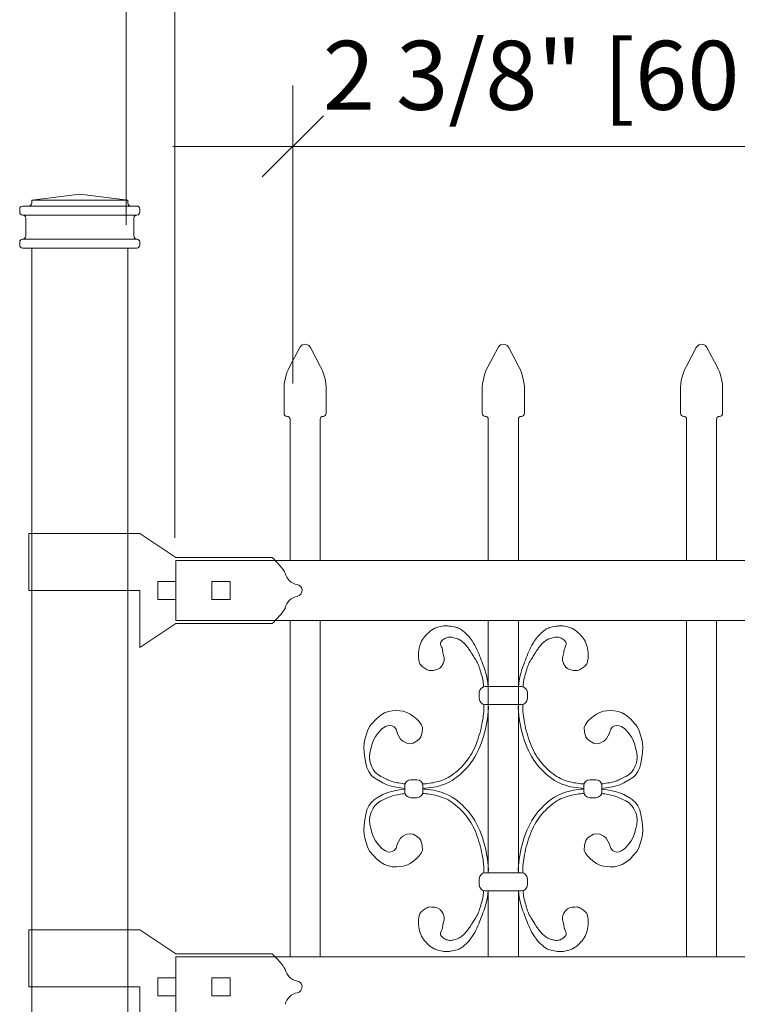
# Model space of a CAD drawing. Units: inches. Extents: x 0 to 792, y 0 to 612.
# Drawn here: x 68 to 117, y 363 to 431 of the extents above; entities that cross this region are included whole.
import ezdxf

# ---------------------------------------------------------------- set-up
doc = ezdxf.new("R2010")
doc.units = ezdxf.units.IN
doc.header["$MEASUREMENT"] = 0
doc.layers.add('Layer 1', color=7, linetype='Continuous')

# ---------------------------------------------------------------- blocks, each defined once
blk = doc.blocks.new('block 6')
at = {"layer": 'Layer 1', "color": 7, "lineweight": 20, "true_color": 0xffffff}
for points in [[(85.982, 404.131), (85.982, 404.017), (86.074, 403.924), (86.189, 403.924)], [(86.396, 403.718), (86.396, 403.832), (86.304, 403.925), (86.189, 403.925)]]:
    blk.add_open_spline(points, degree=3, dxfattribs=at)
blk = doc.blocks.new('block 7')
at = {"layer": 'Layer 1', "color": 7, "lineweight": 20, "true_color": 0xffffff}
for points in [[(88.67, 403.924), (88.556, 403.924), (88.463, 403.832), (88.463, 403.717)], [(88.67, 403.924), (88.784, 403.924), (88.877, 404.016), (88.877, 404.131)]]:
    blk.add_open_spline(points, degree=3, dxfattribs=at)
blk = doc.blocks.new('block 8')
at = {"layer": 'Layer 1', "color": 7, "lineweight": 20, "true_color": 0xffffff}
blk.add_open_spline([(86.361, 407.327), (86.135, 406.947), (85.958, 406.23), (85.981, 405.79)], degree=3, dxfattribs=at)
blk = doc.blocks.new('block 9')
at = {"layer": 'Layer 1', "color": 7, "lineweight": 20, "true_color": 0xffffff}
blk.add_open_spline([(88.876, 405.789), (88.899, 406.229), (88.723, 406.947), (88.498, 407.326)], degree=3, dxfattribs=at)
blk = doc.blocks.new('block 10')
at = {"layer": 'Layer 1', "color": 7, "lineweight": 20, "true_color": 0xffffff}
blk.add_open_spline([(87.796, 408.664), (87.688, 408.866), (87.439, 408.943), (87.237, 408.838), (87.173, 408.808), (87.092, 408.729), (87.062, 408.664)], degree=3, knots=[0, 0, 0, 0, 1, 1, 1, 2, 2, 2, 2], dxfattribs=at)
blk = doc.blocks.new('block 11')
at = {"layer": 'Layer 1', "color": 7, "lineweight": 20, "true_color": 0xffffff}
for points in [[(99.625, 404.131), (99.625, 404.017), (99.717, 403.924), (99.832, 403.924)], [(100.039, 403.718), (100.039, 403.832), (99.947, 403.925), (99.832, 403.925)]]:
    blk.add_open_spline(points, degree=3, dxfattribs=at)
blk = doc.blocks.new('block 12')
at = {"layer": 'Layer 1', "color": 7, "lineweight": 20, "true_color": 0xffffff}
for points in [[(102.312, 403.924), (102.198, 403.924), (102.105, 403.832), (102.105, 403.717)], [(102.312, 403.924), (102.426, 403.924), (102.519, 404.016), (102.519, 404.131)]]:
    blk.add_open_spline(points, degree=3, dxfattribs=at)
blk = doc.blocks.new('block 13')
at = {"layer": 'Layer 1', "color": 7, "lineweight": 20, "true_color": 0xffffff}
blk.add_open_spline([(100.004, 407.327), (99.778, 406.947), (99.601, 406.23), (99.626, 405.79)], degree=3, dxfattribs=at)
blk = doc.blocks.new('block 14')
at = {"layer": 'Layer 1', "color": 7, "lineweight": 20, "true_color": 0xffffff}
blk.add_open_spline([(102.519, 405.789), (102.542, 406.229), (102.365, 406.947), (102.141, 407.326)], degree=3, dxfattribs=at)
blk = doc.blocks.new('block 15')
at = {"layer": 'Layer 1', "color": 7, "lineweight": 20, "true_color": 0xffffff}
blk.add_open_spline([(101.439, 408.664), (101.332, 408.866), (101.083, 408.943), (100.88, 408.838), (100.816, 408.808), (100.736, 408.729), (100.706, 408.664)], degree=3, knots=[0, 0, 0, 0, 1, 1, 1, 2, 2, 2, 2], dxfattribs=at)
blk = doc.blocks.new('block 16')
at = {"layer": 'Layer 1', "color": 7, "lineweight": 20, "true_color": 0xffffff}
for points in [[(113.269, 404.131), (113.269, 404.017), (113.36, 403.924), (113.475, 403.924)], [(113.681, 403.718), (113.681, 403.832), (113.589, 403.925), (113.474, 403.925)]]:
    blk.add_open_spline(points, degree=3, dxfattribs=at)
blk = doc.blocks.new('block 17')
at = {"layer": 'Layer 1', "color": 7, "lineweight": 20, "true_color": 0xffffff}
for points in [[(115.956, 403.924), (115.842, 403.924), (115.749, 403.832), (115.749, 403.717)], [(115.956, 403.924), (116.07, 403.924), (116.163, 404.016), (116.163, 404.131)]]:
    blk.add_open_spline(points, degree=3, dxfattribs=at)
blk = doc.blocks.new('block 18')
at = {"layer": 'Layer 1', "color": 7, "lineweight": 20, "true_color": 0xffffff}
blk.add_open_spline([(113.647, 407.327), (113.421, 406.947), (113.244, 406.23), (113.269, 405.79)], degree=3, dxfattribs=at)
blk = doc.blocks.new('block 19')
at = {"layer": 'Layer 1', "color": 7, "lineweight": 20, "true_color": 0xffffff}
blk.add_open_spline([(116.162, 405.789), (116.185, 406.229), (116.008, 406.947), (115.783, 407.326)], degree=3, dxfattribs=at)
blk = doc.blocks.new('block 20')
at = {"layer": 'Layer 1', "color": 7, "lineweight": 20, "true_color": 0xffffff}
blk.add_open_spline([(115.081, 408.664), (114.975, 408.866), (114.725, 408.943), (114.523, 408.838), (114.458, 408.808), (114.378, 408.729), (114.348, 408.664)], degree=3, knots=[0, 0, 0, 0, 1, 1, 1, 2, 2, 2, 2], dxfattribs=at)
blk = doc.blocks.new('block 111')
at = {"layer": 'Layer 1', "color": 7, "lineweight": 20, "true_color": 0xffffff}
for points in [[(67.792, 415.707), (67.792, 415.593), (67.884, 415.5), (67.999, 415.5)], [(75.854, 415.5), (75.968, 415.5), (76.061, 415.592), (76.061, 415.707)]]:
    blk.add_open_spline(points, degree=3, dxfattribs=at)
blk = doc.blocks.new('block 112')
at = {"layer": 'Layer 1', "color": 7, "lineweight": 20, "true_color": 0xffffff}
blk.add_open_spline([(67.999, 416.12), (68.113, 416.12), (68.206, 416.212), (68.206, 416.327)], degree=3, dxfattribs=at)
blk = doc.blocks.new('block 113')
at = {"layer": 'Layer 1', "color": 7, "lineweight": 20, "true_color": 0xffffff}
blk.add_open_spline([(75.647, 416.327), (75.647, 416.213), (75.739, 416.12), (75.854, 416.12)], degree=3, dxfattribs=at)
blk = doc.blocks.new('block 114')
at = {"layer": 'Layer 1', "color": 7, "lineweight": 20, "true_color": 0xffffff}
blk.add_open_spline([(75.854, 417.774), (75.968, 417.774), (76.061, 417.866), (76.061, 417.981)], degree=3, dxfattribs=at)
blk = doc.blocks.new('block 115')
at = {"layer": 'Layer 1', "color": 7, "lineweight": 20, "true_color": 0xffffff}
blk.add_open_spline([(68.412, 418.394), (68.526, 418.394), (68.619, 418.486), (68.619, 418.601)], degree=3, dxfattribs=at)
blk = doc.blocks.new('block 116')
at = {"layer": 'Layer 1', "color": 7, "lineweight": 20, "true_color": 0xffffff}
for points in [[(67.999, 418.394), (67.885, 418.394), (67.792, 418.302), (67.792, 418.187)], [(75.234, 418.601), (75.234, 418.487), (75.326, 418.394), (75.441, 418.394)]]:
    blk.add_open_spline(points, degree=3, dxfattribs=at)
blk = doc.blocks.new('block 117')
at = {"layer": 'Layer 1', "color": 7, "lineweight": 20, "true_color": 0xffffff}
blk.add_open_spline([(75.854, 417.774), (75.74, 417.774), (75.647, 417.682), (75.647, 417.567)], degree=3, dxfattribs=at)
blk = doc.blocks.new('block 118')
at = {"layer": 'Layer 1', "color": 7, "lineweight": 20, "true_color": 0xffffff}
blk.add_open_spline([(68.206, 417.567), (68.206, 417.681), (68.114, 417.774), (67.999, 417.774)], degree=3, dxfattribs=at)
blk = doc.blocks.new('block 119')
at = {"layer": 'Layer 1', "color": 7, "lineweight": 20, "true_color": 0xffffff}
blk.add_open_spline([(67.792, 417.981), (67.792, 417.867), (67.884, 417.774), (67.999, 417.774)], degree=3, dxfattribs=at)
blk = doc.blocks.new('block 120')
at = {"layer": 'Layer 1', "color": 7, "lineweight": 20, "true_color": 0xffffff}
blk.add_open_spline([(67.999, 416.12), (67.885, 416.12), (67.792, 416.028), (67.792, 415.913)], degree=3, dxfattribs=at)
blk = doc.blocks.new('block 121')
at = {"layer": 'Layer 1', "color": 7, "lineweight": 20, "true_color": 0xffffff}
blk.add_open_spline([(76.06, 418.188), (76.06, 418.302), (75.968, 418.395), (75.853, 418.395)], degree=3, dxfattribs=at)
blk = doc.blocks.new('block 122')
at = {"layer": 'Layer 1', "color": 7, "lineweight": 20, "true_color": 0xffffff}
blk.add_open_spline([(76.06, 415.914), (76.06, 416.027), (75.968, 416.12), (75.853, 416.12)], degree=3, dxfattribs=at)
blk = doc.blocks.new('block 135')
at = {"layer": 'Layer 1', "color": 7, "lineweight": 20, "true_color": 0xffffff}
for points in [[(86.07, 393.13), (85.885, 393.456), (85.449, 393.973), (85.157, 394.209)], [(86.07, 393.13), (86.14, 392.745), (86.508, 392.393), (86.896, 392.34)], [(86.896, 391.531), (86.508, 391.477), (86.14, 391.126), (86.07, 390.741)], [(85.158, 389.661), (85.448, 389.899), (85.885, 390.415), (86.071, 390.74)]]:
    blk.add_open_spline(points, degree=3, dxfattribs=at)
blk.add_open_spline([(86.879, 391.528), (87.104, 391.565), (87.256, 391.779), (87.219, 392.003), (87.197, 392.17), (87.046, 392.321), (86.879, 392.343)], degree=3, knots=[0, 0, 0, 0, 1, 1, 1, 2, 2, 2, 2], dxfattribs=at)
blk = doc.blocks.new('block 139')
at = {"layer": 'Layer 1', "color": 7, "lineweight": 20, "true_color": 0xffffff}
for points in [[(86.07, 365.844), (85.885, 366.17), (85.449, 366.687), (85.157, 366.923)], [(86.07, 365.844), (86.14, 365.459), (86.508, 365.107), (86.896, 365.054)], [(86.896, 364.245), (86.508, 364.191), (86.14, 363.84), (86.07, 363.455)]]:
    blk.add_open_spline(points, degree=3, dxfattribs=at)
blk.add_open_spline([(86.879, 364.241), (87.104, 364.278), (87.256, 364.492), (87.219, 364.717), (87.197, 364.883), (87.046, 365.035), (86.879, 365.057)], degree=3, knots=[0, 0, 0, 0, 1, 1, 1, 2, 2, 2, 2], dxfattribs=at)
blk = doc.blocks.new('block 141')
at = {"layer": 'Layer 1', "color": 7, "lineweight": 20, "true_color": 0xffffff}
blk.add_open_spline([(102.726, 384.907), (102.726, 385.136), (102.541, 385.32), (102.312, 385.32)], degree=3, dxfattribs=at)
blk = doc.blocks.new('block 142')
at = {"layer": 'Layer 1', "color": 7, "lineweight": 20, "true_color": 0xffffff}
for points in [[(106.613, 378.085), (106.613, 377.856), (106.798, 377.672), (107.027, 377.672)], [(107.439, 377.672), (107.668, 377.672), (107.853, 377.857), (107.853, 378.085)]]:
    blk.add_open_spline(points, degree=3, dxfattribs=at)
blk = doc.blocks.new('block 143')
at = {"layer": 'Layer 1', "color": 7, "lineweight": 20, "true_color": 0xffffff}
blk.add_open_spline([(107.026, 378.913), (106.797, 378.913), (106.612, 378.727), (106.612, 378.499)], degree=3, dxfattribs=at)
blk = doc.blocks.new('block 144')
at = {"layer": 'Layer 1', "color": 7, "lineweight": 20, "true_color": 0xffffff}
blk.add_open_spline([(102.312, 384.08), (102.541, 384.08), (102.726, 384.265), (102.726, 384.494)], degree=3, dxfattribs=at)
blk = doc.blocks.new('block 145')
at = {"layer": 'Layer 1', "color": 7, "lineweight": 20, "true_color": 0xffffff}
for points, knots in [([(102.113, 385.32), (102.113, 385.32), (102.113, 385.32), (102.113, 385.32), (102.134, 385.607), (102.182, 385.892), (102.255, 386.17), (102.301, 386.345), (102.356, 386.517), (102.419, 386.693), (102.49, 386.894), (102.572, 387.101), (102.648, 387.298), (102.726, 387.499), (102.799, 387.692), (102.888, 387.88), (102.983, 388.079), (103.094, 388.273), (103.222, 388.465), (103.305, 388.594), (103.397, 388.719), (103.511, 388.847), (103.651, 389.001), (103.823, 389.155), (103.966, 389.248), (104.065, 389.313), (104.15, 389.347), (104.258, 389.379), (104.382, 389.415), (104.537, 389.447), (104.702, 389.474), (104.789, 389.488), (104.878, 389.5), (104.962, 389.503), (105.114, 389.51), (105.246, 389.489), (105.376, 389.46), (105.56, 389.42), (105.737, 389.362), (105.9, 389.272), (106.054, 389.185), (106.195, 389.068), (106.334, 388.925), (106.439, 388.815), (106.545, 388.689), (106.628, 388.559), (106.727, 388.408), (106.799, 388.248), (106.841, 388.083), (106.889, 387.901), (106.901, 387.712), (106.907, 387.522), (106.911, 387.362), (106.911, 387.2), (106.87, 387.045), (106.851, 386.971), (106.822, 386.9), (106.78, 386.839), (106.716, 386.744), (106.62, 386.676), (106.523, 386.607), (106.437, 386.545), (106.35, 386.484), (106.253, 386.453), (106.141, 386.419), (106.016, 386.427), (105.894, 386.441), (105.78, 386.453), (105.671, 386.471), (105.573, 386.518), (105.516, 386.544), (105.464, 386.579), (105.417, 386.62), (105.349, 386.682), (105.295, 386.758), (105.25, 386.839), (105.202, 386.927), (105.163, 387.022), (105.148, 387.122), (105.137, 387.19), (105.136, 387.26), (105.148, 387.327), (105.162, 387.406), (105.195, 387.48), (105.212, 387.558), (105.225, 387.617), (105.229, 387.678), (105.238, 387.739), (105.251, 387.832), (105.274, 387.927), (105.326, 388.047), (105.357, 388.116), (105.396, 388.193), (105.398, 388.267), (105.398, 388.349), (105.35, 388.426), (105.286, 388.492), (105.224, 388.558), (105.147, 388.614), (105.062, 388.654), (104.973, 388.695), (104.877, 388.718), (104.79, 388.726), (104.672, 388.735), (104.57, 388.716), (104.472, 388.69), (104.346, 388.66), (104.223, 388.62), (104.125, 388.569), (104.046, 388.528), (103.983, 388.478), (103.908, 388.418), (103.851, 388.371), (103.787, 388.319), (103.729, 388.261), (103.642, 388.176), (103.569, 388.079), (103.502, 387.99), (103.443, 387.91), (103.389, 387.837), (103.338, 387.758), (103.295, 387.69), (103.254, 387.621), (103.212, 387.552), (103.151, 387.454), (103.088, 387.359), (103.027, 387.263), (102.945, 387.135), (102.868, 387.004), (102.808, 386.864), (102.76, 386.752), (102.724, 386.636), (102.688, 386.519), (102.663, 386.434), (102.638, 386.351), (102.613, 386.266), (102.588, 386.181), (102.563, 386.097), (102.54, 386.011), (102.5, 385.86), (102.469, 385.707), (102.452, 385.556), (102.442, 385.473), (102.435, 385.389), (102.432, 385.302)], [0, 0, 0, 0, 1, 1, 1, 2, 2, 2, 3, 3, 3, 4, 4, 4, 5, 5, 5, 6, 6, 6, 7, 7, 7, 8, 8, 8, 9, 9, 9, 10, 10, 10, 11, 11, 11, 12, 12, 12, 13, 13, 13, 14, 14, 14, 15, 15, 15, 16, 16, 16, 17, 17, 17, 18, 18, 18, 19, 19, 19, 20, 20, 20, 21, 21, 21, 22, 22, 22, 23, 23, 23, 24, 24, 24, 25, 25, 25, 26, 26, 26, 27, 27, 27, 28, 28, 28, 29, 29, 29, 30, 30, 30, 31, 31, 31, 32, 32, 32, 33, 33, 33, 34, 34, 34, 35, 35, 35, 36, 36, 36, 37, 37, 37, 38, 38, 38, 39, 39, 39, 40, 40, 40, 41, 41, 41, 42, 42, 42, 43, 43, 43, 44, 44, 44, 45, 45, 45, 46, 46, 46, 47, 47, 47, 48, 48, 48, 48]), ([(102.106, 384.08), (102.078, 383.457), (102.197, 382.79), (102.368, 382.151), (102.548, 381.474), (102.788, 380.828), (103.171, 380.264), (103.287, 380.09), (103.418, 379.924), (103.558, 379.765), (103.963, 379.306), (104.446, 378.9), (105, 378.657), (105.452, 378.459), (105.95, 378.371), (106.441, 378.325), (106.499, 378.319), (106.555, 378.314), (106.613, 378.309)], [0, 0, 0, 0, 1, 1, 1, 2, 2, 2, 3, 3, 3, 4, 4, 4, 5, 5, 5, 6, 6, 6, 6])]:
    blk.add_open_spline(points, degree=3, knots=knots, dxfattribs=at)
blk.add_open_spline([(102.422, 384.095), (102.422, 384.09), (102.422, 384.085), (102.423, 384.08)], degree=3, dxfattribs=at)
blk = doc.blocks.new('block 146')
at = {"layer": 'Layer 1', "color": 7, "lineweight": 20, "true_color": 0xffffff}
for points, knots in [([(102.416, 384.066), (102.398, 383.674), (102.443, 383.252), (102.528, 382.825), (102.623, 382.342), (102.758, 381.855), (102.931, 381.408), (103.102, 380.963), (103.319, 380.558), (103.611, 380.187), (103.902, 379.817), (104.253, 379.469), (104.638, 379.211), (104.956, 378.996), (105.298, 378.85), (105.674, 378.76), (105.981, 378.685), (106.307, 378.642), (106.631, 378.619)], [0, 0, 0, 0, 1, 1, 1, 2, 2, 2, 3, 3, 3, 4, 4, 4, 5, 5, 5, 6, 6, 6, 6]), ([(107.832, 378.629), (107.902, 378.636), (107.974, 378.644), (108.045, 378.653), (108.35, 378.693), (108.649, 378.754), (108.871, 378.847), (109.095, 378.938), (109.297, 379.021), (109.605, 379.194), (109.913, 379.367), (110.205, 379.825), (110.254, 380.202), (110.257, 380.227), (110.272, 380.256), (110.284, 380.299)], [0, 0, 0, 0, 1, 1, 1, 2, 2, 2, 3, 3, 3, 4, 4, 4, 5, 5, 5, 5])]:
    blk.add_open_spline(points, degree=3, knots=knots, dxfattribs=at)
blk = doc.blocks.new('block 147')
at = {"layer": 'Layer 1', "color": 7, "lineweight": 20, "true_color": 0xffffff}
for points, knots in [([(102.106, 372.505), (102.078, 373.128), (102.197, 373.794), (102.368, 374.433), (102.548, 375.111), (102.788, 375.757), (103.171, 376.321), (103.287, 376.494), (103.418, 376.66), (103.558, 376.819), (103.963, 377.279), (104.446, 377.685), (105, 377.928), (105.452, 378.125), (105.95, 378.214), (106.441, 378.26), (106.499, 378.266), (106.555, 378.271), (106.613, 378.276)], [0, 0, 0, 0, 1, 1, 1, 2, 2, 2, 3, 3, 3, 4, 4, 4, 5, 5, 5, 6, 6, 6, 6]), ([(102.113, 371.264), (102.113, 371.264), (102.113, 371.264), (102.113, 371.264), (102.134, 370.977), (102.182, 370.692), (102.255, 370.414), (102.301, 370.239), (102.356, 370.067), (102.419, 369.891), (102.49, 369.69), (102.572, 369.484), (102.648, 369.286), (102.726, 369.085), (102.799, 368.892), (102.888, 368.704), (102.983, 368.505), (103.094, 368.31), (103.222, 368.119), (103.305, 367.991), (103.397, 367.865), (103.511, 367.738), (103.651, 367.583), (103.823, 367.429), (103.966, 367.337), (104.065, 367.272), (104.15, 367.237), (104.258, 367.205), (104.382, 367.169), (104.537, 367.137), (104.702, 367.11), (104.789, 367.096), (104.878, 367.084), (104.962, 367.081), (105.114, 367.074), (105.246, 367.095), (105.376, 367.124), (105.56, 367.165), (105.737, 367.221), (105.9, 367.312), (106.054, 367.399), (106.195, 367.516), (106.334, 367.659), (106.439, 367.769), (106.545, 367.895), (106.628, 368.024), (106.727, 368.177), (106.799, 368.337), (106.841, 368.501), (106.889, 368.683), (106.901, 368.873), (106.907, 369.062), (106.911, 369.222), (106.911, 369.385), (106.87, 369.54), (106.851, 369.613), (106.822, 369.684), (106.78, 369.745), (106.716, 369.839), (106.62, 369.908), (106.523, 369.977), (106.437, 370.039), (106.35, 370.1), (106.253, 370.131), (106.141, 370.165), (106.016, 370.157), (105.894, 370.143), (105.78, 370.131), (105.671, 370.113), (105.573, 370.067), (105.516, 370.041), (105.464, 370.006), (105.417, 369.964), (105.349, 369.902), (105.295, 369.826), (105.25, 369.745), (105.202, 369.657), (105.163, 369.562), (105.148, 369.462), (105.137, 369.395), (105.136, 369.325), (105.148, 369.256), (105.162, 369.178), (105.195, 369.104), (105.212, 369.026), (105.225, 368.967), (105.229, 368.906), (105.238, 368.846), (105.251, 368.752), (105.274, 368.657), (105.326, 368.537), (105.357, 368.468), (105.396, 368.391), (105.398, 368.317), (105.398, 368.236), (105.35, 368.159), (105.286, 368.092), (105.224, 368.026), (105.147, 367.969), (105.062, 367.931), (104.973, 367.889), (104.877, 367.866), (104.79, 367.858), (104.672, 367.848), (104.57, 367.869), (104.472, 367.894), (104.346, 367.924), (104.223, 367.964), (104.125, 368.016), (104.046, 368.056), (103.983, 368.106), (103.908, 368.166), (103.851, 368.213), (103.787, 368.265), (103.729, 368.323), (103.642, 368.408), (103.569, 368.505), (103.502, 368.594), (103.443, 368.673), (103.389, 368.748), (103.338, 368.826), (103.295, 368.893), (103.254, 368.964), (103.212, 369.032), (103.151, 369.13), (103.088, 369.225), (103.027, 369.321), (102.945, 369.45), (102.868, 369.581), (102.808, 369.72), (102.76, 369.832), (102.724, 369.948), (102.688, 370.065), (102.663, 370.15), (102.638, 370.233), (102.613, 370.318), (102.588, 370.403), (102.563, 370.487), (102.54, 370.573), (102.5, 370.724), (102.469, 370.877), (102.452, 371.027), (102.442, 371.111), (102.435, 371.195), (102.432, 371.282)], [0, 0, 0, 0, 1, 1, 1, 2, 2, 2, 3, 3, 3, 4, 4, 4, 5, 5, 5, 6, 6, 6, 7, 7, 7, 8, 8, 8, 9, 9, 9, 10, 10, 10, 11, 11, 11, 12, 12, 12, 13, 13, 13, 14, 14, 14, 15, 15, 15, 16, 16, 16, 17, 17, 17, 18, 18, 18, 19, 19, 19, 20, 20, 20, 21, 21, 21, 22, 22, 22, 23, 23, 23, 24, 24, 24, 25, 25, 25, 26, 26, 26, 27, 27, 27, 28, 28, 28, 29, 29, 29, 30, 30, 30, 31, 31, 31, 32, 32, 32, 33, 33, 33, 34, 34, 34, 35, 35, 35, 36, 36, 36, 37, 37, 37, 38, 38, 38, 39, 39, 39, 40, 40, 40, 41, 41, 41, 42, 42, 42, 43, 43, 43, 44, 44, 44, 45, 45, 45, 46, 46, 46, 47, 47, 47, 48, 48, 48, 48])]:
    blk.add_open_spline(points, degree=3, knots=knots, dxfattribs=at)
blk.add_open_spline([(102.422, 372.49), (102.422, 372.495), (102.422, 372.5), (102.423, 372.505)], degree=3, dxfattribs=at)
blk = doc.blocks.new('block 148')
at = {"layer": 'Layer 1', "color": 7, "lineweight": 20, "true_color": 0xffffff}
for points, knots in [([(102.416, 372.518), (102.398, 372.91), (102.443, 373.333), (102.528, 373.759), (102.623, 374.242), (102.758, 374.729), (102.931, 375.176), (103.102, 375.621), (103.319, 376.027), (103.611, 376.397), (103.902, 376.767), (104.253, 377.115), (104.638, 377.374), (104.956, 377.588), (105.298, 377.734), (105.674, 377.825), (105.981, 377.899), (106.307, 377.942), (106.631, 377.965)], [0, 0, 0, 0, 1, 1, 1, 2, 2, 2, 3, 3, 3, 4, 4, 4, 5, 5, 5, 6, 6, 6, 6]), ([(107.832, 377.955), (107.902, 377.948), (107.974, 377.941), (108.045, 377.931), (108.35, 377.891), (108.649, 377.83), (108.871, 377.738), (109.095, 377.646), (109.297, 377.563), (109.605, 377.391), (109.913, 377.217), (110.205, 376.759), (110.254, 376.383), (110.257, 376.357), (110.272, 376.328), (110.284, 376.285)], [0, 0, 0, 0, 1, 1, 1, 2, 2, 2, 3, 3, 3, 4, 4, 4, 5, 5, 5, 5])]:
    blk.add_open_spline(points, degree=3, knots=knots, dxfattribs=at)
blk = doc.blocks.new('block 149')
at = {"layer": 'Layer 1', "color": 7, "lineweight": 20, "true_color": 0xffffff}
for points in [[(99.832, 385.32), (99.603, 385.32), (99.418, 385.135), (99.418, 384.907)], [(99.419, 384.494), (99.419, 384.265), (99.604, 384.08), (99.832, 384.08)]]:
    blk.add_open_spline(points, degree=3, dxfattribs=at)
blk = doc.blocks.new('block 150')
at = {"layer": 'Layer 1', "color": 7, "lineweight": 20, "true_color": 0xffffff}
blk.add_open_spline([(100.031, 385.32), (100.031, 385.32), (100.031, 385.32), (100.031, 385.32), (100.01, 385.607), (99.962, 385.892), (99.889, 386.17), (99.843, 386.345), (99.788, 386.517), (99.725, 386.693), (99.654, 386.894), (99.572, 387.101), (99.496, 387.298), (99.418, 387.499), (99.345, 387.692), (99.255, 387.88), (99.161, 388.079), (99.05, 388.273), (98.922, 388.465), (98.839, 388.594), (98.747, 388.719), (98.633, 388.847), (98.493, 389.001), (98.32, 389.155), (98.177, 389.248), (98.078, 389.313), (97.994, 389.347), (97.886, 389.379), (97.762, 389.415), (97.607, 389.447), (97.442, 389.474), (97.355, 389.488), (97.266, 389.5), (97.182, 389.503), (97.03, 389.51), (96.898, 389.489), (96.768, 389.46), (96.584, 389.42), (96.406, 389.362), (96.244, 389.272), (96.09, 389.185), (95.949, 389.068), (95.81, 388.925), (95.705, 388.815), (95.599, 388.689), (95.515, 388.559), (95.416, 388.408), (95.345, 388.248), (95.303, 388.083), (95.255, 387.901), (95.243, 387.712), (95.237, 387.522), (95.233, 387.362), (95.233, 387.2), (95.273, 387.045), (95.293, 386.971), (95.322, 386.9), (95.364, 386.839), (95.427, 386.744), (95.524, 386.676), (95.621, 386.607), (95.707, 386.545), (95.794, 386.484), (95.891, 386.453), (96.003, 386.419), (96.128, 386.427), (96.25, 386.441), (96.364, 386.453), (96.472, 386.471), (96.571, 386.518), (96.628, 386.544), (96.68, 386.579), (96.727, 386.62), (96.795, 386.682), (96.849, 386.758), (96.894, 386.839), (96.942, 386.927), (96.981, 387.022), (96.996, 387.122), (97.007, 387.19), (97.008, 387.26), (96.996, 387.327), (96.982, 387.406), (96.95, 387.48), (96.932, 387.558), (96.919, 387.617), (96.915, 387.678), (96.907, 387.739), (96.893, 387.832), (96.87, 387.927), (96.818, 388.047), (96.787, 388.116), (96.747, 388.193), (96.746, 388.267), (96.746, 388.349), (96.794, 388.426), (96.857, 388.492), (96.92, 388.558), (96.997, 388.614), (97.082, 388.654), (97.171, 388.695), (97.267, 388.718), (97.354, 388.726), (97.472, 388.735), (97.574, 388.716), (97.671, 388.69), (97.798, 388.66), (97.921, 388.62), (98.019, 388.569), (98.098, 388.528), (98.161, 388.478), (98.236, 388.418), (98.293, 388.371), (98.357, 388.319), (98.415, 388.261), (98.502, 388.176), (98.575, 388.079), (98.642, 387.99), (98.701, 387.91), (98.755, 387.837), (98.806, 387.758), (98.848, 387.69), (98.89, 387.621), (98.932, 387.552), (98.993, 387.454), (99.056, 387.359), (99.118, 387.263), (99.199, 387.135), (99.276, 387.004), (99.336, 386.864), (99.384, 386.752), (99.42, 386.636), (99.456, 386.519), (99.481, 386.434), (99.506, 386.351), (99.53, 386.266), (99.556, 386.181), (99.581, 386.097), (99.604, 386.011), (99.644, 385.86), (99.675, 385.707), (99.692, 385.556), (99.703, 385.473), (99.709, 385.389), (99.712, 385.302)], degree=3, knots=[0, 0, 0, 0, 1, 1, 1, 2, 2, 2, 3, 3, 3, 4, 4, 4, 5, 5, 5, 6, 6, 6, 7, 7, 7, 8, 8, 8, 9, 9, 9, 10, 10, 10, 11, 11, 11, 12, 12, 12, 13, 13, 13, 14, 14, 14, 15, 15, 15, 16, 16, 16, 17, 17, 17, 18, 18, 18, 19, 19, 19, 20, 20, 20, 21, 21, 21, 22, 22, 22, 23, 23, 23, 24, 24, 24, 25, 25, 25, 26, 26, 26, 27, 27, 27, 28, 28, 28, 29, 29, 29, 30, 30, 30, 31, 31, 31, 32, 32, 32, 33, 33, 33, 34, 34, 34, 35, 35, 35, 36, 36, 36, 37, 37, 37, 38, 38, 38, 39, 39, 39, 40, 40, 40, 41, 41, 41, 42, 42, 42, 43, 43, 43, 44, 44, 44, 45, 45, 45, 46, 46, 46, 47, 47, 47, 48, 48, 48, 48], dxfattribs=at)
blk = doc.blocks.new('block 151')
at = {"layer": 'Layer 1', "color": 7, "lineweight": 20, "true_color": 0xffffff}
blk.add_open_spline([(100.039, 384.08), (100.066, 383.457), (99.948, 382.79), (99.777, 382.151), (99.597, 381.474), (99.357, 380.828), (98.974, 380.264), (98.858, 380.09), (98.727, 379.924), (98.587, 379.765), (98.182, 379.306), (97.699, 378.9), (97.145, 378.657), (96.693, 378.459), (96.194, 378.371), (95.704, 378.325), (95.646, 378.319), (95.589, 378.314), (95.532, 378.309)], degree=3, knots=[0, 0, 0, 0, 1, 1, 1, 2, 2, 2, 3, 3, 3, 4, 4, 4, 5, 5, 5, 6, 6, 6, 6], dxfattribs=at)
blk = doc.blocks.new('block 152')
at = {"layer": 'Layer 1', "color": 7, "lineweight": 20, "true_color": 0xffffff}
for points, knots in [([(99.729, 384.066), (99.747, 383.674), (99.701, 383.252), (99.617, 382.825), (99.522, 382.342), (99.387, 381.855), (99.214, 381.408), (99.043, 380.963), (98.826, 380.558), (98.534, 380.187), (98.243, 379.817), (97.892, 379.469), (97.507, 379.211), (97.189, 378.996), (96.847, 378.85), (96.471, 378.76), (96.164, 378.685), (95.838, 378.642), (95.514, 378.619)], [0, 0, 0, 0, 1, 1, 1, 2, 2, 2, 3, 3, 3, 4, 4, 4, 5, 5, 5, 6, 6, 6, 6]), ([(94.313, 378.629), (94.243, 378.636), (94.171, 378.644), (94.1, 378.653), (93.795, 378.693), (93.496, 378.754), (93.274, 378.847), (93.05, 378.938), (92.848, 379.021), (92.54, 379.194), (92.232, 379.367), (91.94, 379.825), (91.891, 380.202), (91.887, 380.227), (91.873, 380.256), (91.861, 380.299)], [0, 0, 0, 0, 1, 1, 1, 2, 2, 2, 3, 3, 3, 4, 4, 4, 5, 5, 5, 5])]:
    blk.add_open_spline(points, degree=3, knots=knots, dxfattribs=at)
blk = doc.blocks.new('block 153')
at = {"layer": 'Layer 1', "color": 7, "lineweight": 20, "true_color": 0xffffff}
blk.add_open_spline([(100.031, 371.264), (100.031, 371.264), (100.031, 371.264), (100.031, 371.264), (100.01, 370.977), (99.962, 370.692), (99.889, 370.414), (99.843, 370.239), (99.788, 370.067), (99.725, 369.891), (99.654, 369.69), (99.572, 369.484), (99.496, 369.286), (99.418, 369.085), (99.345, 368.892), (99.255, 368.704), (99.161, 368.505), (99.05, 368.31), (98.922, 368.119), (98.839, 367.991), (98.747, 367.865), (98.633, 367.738), (98.493, 367.583), (98.32, 367.429), (98.177, 367.337), (98.078, 367.272), (97.994, 367.237), (97.886, 367.205), (97.762, 367.169), (97.607, 367.137), (97.442, 367.11), (97.355, 367.096), (97.266, 367.084), (97.182, 367.081), (97.03, 367.074), (96.898, 367.095), (96.768, 367.124), (96.584, 367.165), (96.406, 367.221), (96.244, 367.312), (96.09, 367.399), (95.949, 367.516), (95.81, 367.659), (95.705, 367.769), (95.599, 367.895), (95.515, 368.024), (95.416, 368.177), (95.345, 368.337), (95.303, 368.501), (95.255, 368.683), (95.243, 368.873), (95.237, 369.062), (95.233, 369.222), (95.233, 369.385), (95.273, 369.54), (95.293, 369.613), (95.322, 369.684), (95.364, 369.745), (95.427, 369.839), (95.524, 369.908), (95.621, 369.977), (95.707, 370.039), (95.794, 370.1), (95.891, 370.131), (96.003, 370.165), (96.128, 370.157), (96.25, 370.143), (96.364, 370.131), (96.472, 370.113), (96.571, 370.067), (96.628, 370.041), (96.68, 370.006), (96.727, 369.964), (96.795, 369.902), (96.849, 369.826), (96.894, 369.745), (96.942, 369.657), (96.981, 369.562), (96.996, 369.462), (97.007, 369.395), (97.008, 369.325), (96.996, 369.256), (96.982, 369.178), (96.95, 369.104), (96.932, 369.026), (96.919, 368.967), (96.915, 368.906), (96.907, 368.846), (96.893, 368.752), (96.87, 368.657), (96.818, 368.537), (96.787, 368.468), (96.747, 368.391), (96.746, 368.317), (96.746, 368.236), (96.794, 368.159), (96.857, 368.092), (96.92, 368.026), (96.997, 367.969), (97.082, 367.931), (97.171, 367.889), (97.267, 367.866), (97.354, 367.858), (97.472, 367.848), (97.574, 367.869), (97.671, 367.894), (97.798, 367.924), (97.921, 367.964), (98.019, 368.016), (98.098, 368.056), (98.161, 368.106), (98.236, 368.166), (98.293, 368.213), (98.357, 368.265), (98.415, 368.323), (98.502, 368.408), (98.575, 368.505), (98.642, 368.594), (98.701, 368.673), (98.755, 368.748), (98.806, 368.826), (98.848, 368.893), (98.89, 368.964), (98.932, 369.032), (98.993, 369.13), (99.056, 369.225), (99.118, 369.321), (99.199, 369.45), (99.276, 369.581), (99.336, 369.72), (99.384, 369.832), (99.42, 369.948), (99.456, 370.065), (99.481, 370.15), (99.506, 370.233), (99.53, 370.318), (99.556, 370.403), (99.581, 370.487), (99.604, 370.573), (99.644, 370.724), (99.675, 370.877), (99.692, 371.027), (99.703, 371.111), (99.709, 371.195), (99.712, 371.282)], degree=3, knots=[0, 0, 0, 0, 1, 1, 1, 2, 2, 2, 3, 3, 3, 4, 4, 4, 5, 5, 5, 6, 6, 6, 7, 7, 7, 8, 8, 8, 9, 9, 9, 10, 10, 10, 11, 11, 11, 12, 12, 12, 13, 13, 13, 14, 14, 14, 15, 15, 15, 16, 16, 16, 17, 17, 17, 18, 18, 18, 19, 19, 19, 20, 20, 20, 21, 21, 21, 22, 22, 22, 23, 23, 23, 24, 24, 24, 25, 25, 25, 26, 26, 26, 27, 27, 27, 28, 28, 28, 29, 29, 29, 30, 30, 30, 31, 31, 31, 32, 32, 32, 33, 33, 33, 34, 34, 34, 35, 35, 35, 36, 36, 36, 37, 37, 37, 38, 38, 38, 39, 39, 39, 40, 40, 40, 41, 41, 41, 42, 42, 42, 43, 43, 43, 44, 44, 44, 45, 45, 45, 46, 46, 46, 47, 47, 47, 48, 48, 48, 48], dxfattribs=at)
blk = doc.blocks.new('block 154')
at = {"layer": 'Layer 1', "color": 7, "lineweight": 20, "true_color": 0xffffff}
blk.add_open_spline([(100.039, 372.505), (100.066, 373.128), (99.948, 373.794), (99.777, 374.433), (99.597, 375.111), (99.357, 375.757), (98.974, 376.321), (98.858, 376.494), (98.727, 376.66), (98.587, 376.819), (98.182, 377.279), (97.699, 377.685), (97.145, 377.928), (96.693, 378.125), (96.194, 378.214), (95.704, 378.26), (95.646, 378.266), (95.589, 378.271), (95.532, 378.276)], degree=3, knots=[0, 0, 0, 0, 1, 1, 1, 2, 2, 2, 3, 3, 3, 4, 4, 4, 5, 5, 5, 6, 6, 6, 6], dxfattribs=at)
blk = doc.blocks.new('block 155')
at = {"layer": 'Layer 1', "color": 7, "lineweight": 20, "true_color": 0xffffff}
for points, knots in [([(94.313, 377.955), (94.243, 377.948), (94.171, 377.941), (94.1, 377.931), (93.795, 377.891), (93.496, 377.83), (93.274, 377.738), (93.05, 377.646), (92.848, 377.563), (92.54, 377.391), (92.232, 377.217), (91.94, 376.759), (91.891, 376.383), (91.887, 376.357), (91.873, 376.328), (91.861, 376.285)], [0, 0, 0, 0, 1, 1, 1, 2, 2, 2, 3, 3, 3, 4, 4, 4, 5, 5, 5, 5]), ([(99.729, 372.518), (99.747, 372.91), (99.701, 373.333), (99.617, 373.759), (99.522, 374.242), (99.387, 374.729), (99.214, 375.176), (99.043, 375.621), (98.826, 376.027), (98.534, 376.397), (98.243, 376.767), (97.892, 377.115), (97.507, 377.374), (97.189, 377.588), (96.847, 377.734), (96.471, 377.825), (96.164, 377.899), (95.838, 377.942), (95.514, 377.965)], [0, 0, 0, 0, 1, 1, 1, 2, 2, 2, 3, 3, 3, 4, 4, 4, 5, 5, 5, 6, 6, 6, 6])]:
    blk.add_open_spline(points, degree=3, knots=knots, dxfattribs=at)
blk = doc.blocks.new('block 156')
at = {"layer": 'Layer 1', "color": 7, "lineweight": 20, "true_color": 0xffffff}
blk.add_open_spline([(107.853, 378.499), (107.853, 378.728), (107.668, 378.913), (107.439, 378.913)], degree=3, dxfattribs=at)
blk = doc.blocks.new('block 157')
at = {"layer": 'Layer 1', "color": 7, "lineweight": 20, "true_color": 0xffffff}
blk.add_open_spline([(102.312, 371.264), (102.541, 371.264), (102.726, 371.449), (102.726, 371.678)], degree=3, dxfattribs=at)
blk = doc.blocks.new('block 158')
at = {"layer": 'Layer 1', "color": 7, "lineweight": 20, "true_color": 0xffffff}
blk.add_open_spline([(102.726, 372.091), (102.726, 372.32), (102.541, 372.504), (102.312, 372.504)], degree=3, dxfattribs=at)
blk = doc.blocks.new('block 159')
at = {"layer": 'Layer 1', "color": 7, "lineweight": 20, "true_color": 0xffffff}
for points in [[(99.832, 372.504), (99.603, 372.504), (99.418, 372.319), (99.418, 372.091)], [(99.419, 371.678), (99.419, 371.449), (99.604, 371.264), (99.832, 371.264)]]:
    blk.add_open_spline(points, degree=3, dxfattribs=at)
blk = doc.blocks.new('block 160')
at = {"layer": 'Layer 1', "color": 7, "lineweight": 20, "true_color": 0xffffff}
for points in [[(94.292, 378.085), (94.292, 377.856), (94.477, 377.672), (94.706, 377.672)], [(95.118, 377.672), (95.347, 377.672), (95.532, 377.857), (95.532, 378.085)]]:
    blk.add_open_spline(points, degree=3, dxfattribs=at)
blk = doc.blocks.new('block 161')
at = {"layer": 'Layer 1', "color": 7, "lineweight": 20, "true_color": 0xffffff}
blk.add_open_spline([(95.532, 378.499), (95.532, 378.728), (95.347, 378.913), (95.118, 378.913)], degree=3, dxfattribs=at)
blk = doc.blocks.new('block 162')
at = {"layer": 'Layer 1', "color": 7, "lineweight": 20, "true_color": 0xffffff}
blk.add_open_spline([(94.705, 378.913), (94.476, 378.913), (94.291, 378.727), (94.291, 378.499)], degree=3, dxfattribs=at)

msp = doc.modelspace()

# ---------------------------------------------------------------- linework, layer by layer
at = {"layer": 'Layer 1', "color": 7, "lineweight": 18, "true_color": 0xffffff}
for points in [[(75.114, 417.097), (75.114, 457.619)], [(78.475, 395.554), (78.475, 443.127)], [(86.586, 406.178), (86.586, 426.706)], [(78.319, 422.506), (86.587, 422.506)], [(86.586, 422.506), (130.638, 422.506)]]:
    msp.add_lwpolyline(points, dxfattribs=at)
at = {"layer": 'Layer 1', "color": 7, "lineweight": 20, "true_color": 0xffffff}
for points in [[(84.487, 420.405), (88.687, 424.606)], [(71.926, 419.221), (68.619, 418.807)], [(71.926, 419.221), (75.234, 418.807)], [(67.792, 418.188), (67.792, 417.981)], [(67.999, 418.394), (68.413, 418.394)], [(68.412, 418.394), (75.44, 418.394)], [(68.619, 418.807), (75.233, 418.807)], [(68.619, 418.807), (68.619, 418.6)], [(75.234, 418.807), (75.234, 418.6)], [(75.44, 418.394), (75.854, 418.394)], [(76.06, 418.188), (76.06, 417.981)], [(67.999, 417.774), (67.999, 417.774)], [(67.999, 417.774), (75.854, 417.774)], [(68.206, 417.567), (68.206, 416.327)], [(75.647, 417.567), (75.647, 416.327)], [(75.854, 417.774), (75.854, 417.774)], [(67.999, 416.12), (67.999, 416.12)], [(67.999, 416.12), (75.854, 416.12)], [(75.854, 416.12), (75.854, 416.12)], [(67.792, 415.914), (67.792, 415.707)], [(67.999, 415.5), (75.854, 415.5)], [(68.619, 415.5), (68.619, 265.181)], [(75.234, 415.5), (68.62, 415.5)], [(75.234, 264.261), (75.234, 415.5)], [(76.06, 415.914), (76.06, 415.707)], [(86.361, 407.327), (87.063, 408.665)], [(87.796, 408.664), (88.497, 407.326)], [(100.004, 407.327), (100.707, 408.665)], [(101.439, 408.664), (102.141, 407.326)], [(113.647, 407.327), (114.349, 408.665)], [(115.081, 408.664), (115.783, 407.326)], [(85.982, 404.131), (85.982, 405.79)], [(88.876, 404.131), (88.876, 405.79)], [(99.625, 404.131), (99.625, 405.79)], [(102.519, 404.131), (102.519, 405.79)], [(113.269, 404.131), (113.269, 405.79)], [(116.162, 404.131), (116.162, 405.79)], [(88.67, 403.924), (88.67, 403.924)], [(102.312, 403.924), (102.312, 403.924)], [(115.956, 403.924), (115.956, 403.924)], [(86.396, 403.718), (86.396, 394.002)], [(88.463, 394.002), (88.463, 403.718)], [(100.039, 403.718), (100.039, 394.002)], [(102.106, 394.002), (102.106, 403.718)], [(113.681, 403.718), (113.681, 394.002)], [(115.749, 394.002), (115.749, 403.718)], [(68.412, 395.863), (75.44, 395.863)], [(68.412, 395.863), (68.412, 391.936)], [(75.44, 395.863), (76.059, 395.863)], [(76.06, 395.863), (78.543, 394.21)], [(78.541, 394.002), (369.175, 394.002)], [(78.541, 389.868), (78.541, 394.002)], [(78.543, 394.209), (85.158, 394.209)], [(78.543, 394.209), (85.158, 394.209)], [(77.301, 392.555), (77.301, 391.315)], [(77.301, 392.555), (78.541, 392.555)], [(78.541, 392.555), (78.541, 391.315)], [(81.024, 392.555), (81.024, 391.315)], [(81.024, 392.555), (82.264, 392.555)], [(82.264, 392.555), (82.264, 391.315)], [(68.412, 391.935), (75.44, 391.935)], [(75.44, 391.935), (76.055, 391.935)], [(76.055, 391.935), (76.055, 388.007)], [(77.301, 391.315), (78.541, 391.315)], [(81.024, 391.315), (82.264, 391.315)], [(369.175, 389.868), (78.541, 389.868)], [(86.396, 389.868), (86.396, 366.716)], [(88.463, 366.716), (88.463, 389.868)], [(100.039, 389.868), (100.039, 378.293)], [(100.039, 389.868), (100.039, 385.321)], [(100.039, 389.868), (100.039, 385.321)], [(102.106, 378.292), (102.106, 389.867)], [(102.106, 385.32), (102.106, 389.867)], [(113.681, 389.868), (113.681, 366.716)], [(115.749, 366.716), (115.749, 389.868)], [(76.06, 388.007), (78.543, 389.66)], [(78.543, 389.661), (85.158, 389.661)], [(102.312, 385.32), (99.832, 385.32)], [(99.419, 384.907), (99.419, 384.493)], [(102.726, 384.907), (102.726, 384.493)], [(94.292, 378.319), (94.013, 378.352), (93.689, 378.404), (93.371, 378.476), (93.064, 378.571), (92.778, 378.691), (92.338, 378.95), (92.204, 379.035), (92.183, 379.049), (91.986, 379.233), (91.817, 379.473), (91.685, 379.753), (91.601, 380.061), (91.54, 380.442), (91.496, 380.784), (91.473, 381.161), (91.493, 381.425), (91.542, 381.69), (91.734, 382.28), (91.873, 382.582), (92.167, 382.91), (92.334, 383.108), (92.657, 383.37), (92.902, 383.508), (93.161, 383.608), (93.426, 383.658), (93.713, 383.668), (94.181, 383.62), (94.436, 383.544), (94.667, 383.433), (94.898, 383.27), (95.11, 383.083), (95.28, 382.911), (95.423, 382.719), (95.504, 382.51), (95.485, 382.165), (95.404, 381.864), (95.297, 381.722), (95.159, 381.601), (94.877, 381.429), (94.695, 381.391), (94.423, 381.429), (94.15, 381.555), (94.004, 381.7), (93.886, 381.909), (93.787, 382.066), (93.686, 382.389), (93.56, 382.552), (93.425, 382.618), (93.261, 382.648), (93.1, 382.628), (92.952, 382.575), (92.721, 382.415), (92.51, 382.181), (92.28, 381.881), (92.136, 381.627), (92.04, 381.382), (91.952, 381.029), (91.895, 380.742), (91.862, 380.487), (91.885, 380.221)], [(99.723, 384.095), (99.723, 384.08)], [(102.312, 384.08), (99.832, 384.08)], [(100.039, 384.08), (100.039, 372.505)], [(100.039, 384.08), (100.039, 372.505)], [(100.039, 384.08), (100.039, 378.292)], [(102.106, 384.08), (102.106, 378.292)], [(107.853, 378.319), (108.132, 378.352), (108.456, 378.404), (108.774, 378.476), (109.081, 378.571), (109.367, 378.691), (109.808, 378.95), (109.941, 379.035), (109.962, 379.049), (110.159, 379.233), (110.328, 379.473), (110.46, 379.753), (110.544, 380.061), (110.605, 380.442), (110.649, 380.784), (110.672, 381.161), (110.652, 381.425), (110.603, 381.69), (110.41, 382.28), (110.272, 382.582), (109.978, 382.91), (109.811, 383.108), (109.488, 383.37), (109.243, 383.508), (108.984, 383.608), (108.719, 383.658), (108.432, 383.668), (107.964, 383.62), (107.709, 383.544), (107.478, 383.433), (107.247, 383.27), (107.035, 383.083), (106.865, 382.911), (106.722, 382.719), (106.641, 382.51), (106.659, 382.165), (106.741, 381.864), (106.848, 381.722), (106.986, 381.601), (107.268, 381.429), (107.45, 381.391), (107.722, 381.429), (107.995, 381.555), (108.141, 381.7), (108.259, 381.909), (108.358, 382.066), (108.459, 382.389), (108.584, 382.552), (108.72, 382.618), (108.884, 382.648), (109.045, 382.628), (109.193, 382.575), (109.424, 382.415), (109.635, 382.181), (109.865, 381.881), (110.009, 381.627), (110.105, 381.382), (110.193, 381.029), (110.25, 380.742), (110.283, 380.487), (110.26, 380.221)], [(95.118, 378.913), (94.705, 378.913)], [(107.026, 378.913), (107.438, 378.913)], [(94.292, 378.265), (94.013, 378.233), (93.689, 378.18), (93.371, 378.109), (93.064, 378.014), (92.778, 377.893), (92.338, 377.634), (92.204, 377.549), (92.183, 377.535), (91.986, 377.351), (91.817, 377.112), (91.685, 376.831), (91.601, 376.523), (91.54, 376.142), (91.496, 375.8), (91.473, 375.423), (91.493, 375.159), (91.542, 374.894), (91.734, 374.304), (91.873, 374.003), (92.167, 373.675), (92.334, 373.476), (92.657, 373.215), (92.902, 373.076), (93.161, 372.976), (93.426, 372.927), (93.713, 372.916), (94.181, 372.965), (94.436, 373.04), (94.667, 373.151), (94.898, 373.314), (95.11, 373.502), (95.28, 373.672), (95.423, 373.865), (95.504, 374.074), (95.485, 374.419), (95.404, 374.72), (95.297, 374.862), (95.159, 374.984), (94.877, 375.156), (94.695, 375.193), (94.423, 375.156), (94.15, 375.029), (94.004, 374.884), (93.886, 374.675), (93.787, 374.518), (93.686, 374.195), (93.56, 374.033), (93.425, 373.967), (93.261, 373.936), (93.1, 373.956), (92.952, 374.01), (92.721, 374.17), (92.51, 374.403), (92.28, 374.703), (92.136, 374.958), (92.04, 375.201), (91.952, 375.555), (91.895, 375.842), (91.862, 376.098), (91.885, 376.363)], [(94.292, 378.499), (94.292, 378.085)], [(95.532, 378.499), (95.532, 378.085)], [(100.039, 372.504), (100.039, 378.292)], [(102.106, 372.504), (102.106, 378.292)], [(106.613, 378.499), (106.613, 378.085)], [(107.853, 378.265), (108.132, 378.233), (108.456, 378.18), (108.774, 378.109), (109.081, 378.014), (109.367, 377.893), (109.808, 377.634), (109.941, 377.549), (109.962, 377.535), (110.159, 377.351), (110.328, 377.112), (110.46, 376.831), (110.544, 376.523), (110.605, 376.142), (110.649, 375.8), (110.672, 375.423), (110.652, 375.159), (110.603, 374.894), (110.41, 374.304), (110.272, 374.003), (109.978, 373.675), (109.811, 373.476), (109.488, 373.215), (109.243, 373.076), (108.984, 372.976), (108.719, 372.927), (108.432, 372.916), (107.964, 372.965), (107.709, 373.04), (107.478, 373.151), (107.247, 373.314), (107.035, 373.502), (106.865, 373.672), (106.722, 373.865), (106.641, 374.074), (106.659, 374.419), (106.741, 374.72), (106.848, 374.862), (106.986, 374.984), (107.268, 375.156), (107.45, 375.193), (107.722, 375.156), (107.995, 375.029), (108.141, 374.884), (108.259, 374.675), (108.358, 374.518), (108.459, 374.195), (108.584, 374.033), (108.72, 373.967), (108.884, 373.936), (109.045, 373.956), (109.193, 374.01), (109.424, 374.17), (109.635, 374.403), (109.865, 374.703), (110.009, 374.958), (110.105, 375.201), (110.193, 375.555), (110.25, 375.842), (110.283, 376.098), (110.26, 376.363)], [(107.853, 378.499), (107.853, 378.085)], [(95.118, 377.672), (94.705, 377.672)], [(107.026, 377.672), (107.438, 377.672)], [(99.419, 371.678), (99.419, 372.092)], [(99.723, 372.49), (99.723, 372.505)], [(99.729, 372.491), (99.729, 372.504)], [(102.312, 372.504), (99.832, 372.504)], [(102.416, 372.491), (102.416, 372.504)], [(102.726, 371.678), (102.726, 372.092)], [(102.312, 371.264), (99.832, 371.264)], [(100.039, 371.264), (100.039, 366.717)], [(100.039, 371.264), (100.039, 366.717)], [(100.039, 366.716), (100.039, 371.263)], [(102.106, 366.716), (102.106, 371.263)], [(68.412, 368.577), (75.44, 368.577)], [(68.412, 368.577), (68.412, 364.65)], [(75.44, 368.577), (76.059, 368.577)], [(76.06, 368.577), (78.543, 366.924)], [(78.541, 366.716), (369.175, 366.716)], [(78.541, 362.582), (78.541, 366.716)], [(78.543, 366.923), (85.158, 366.923)], [(78.543, 366.923), (85.158, 366.923)], [(79.781, 366.716), (369.174, 366.716)], [(68.412, 364.65), (75.44, 364.65)], [(75.44, 364.65), (76.055, 364.65)], [(76.055, 364.65), (76.055, 360.723)], [(77.301, 365.269), (77.301, 364.029)], [(77.301, 365.269), (78.541, 365.269)], [(78.541, 365.269), (78.541, 364.029)], [(81.024, 365.269), (81.024, 364.029)], [(81.024, 365.269), (82.264, 365.269)], [(82.264, 365.269), (82.264, 364.029)], [(77.301, 364.029), (78.541, 364.029)], [(81.024, 364.029), (82.264, 364.029)]]:
    msp.add_lwpolyline(points, dxfattribs=at)
at = {"layer": 'Layer 1', "lineweight": 0}
msp.add_lwpolyline([(86.586, 422.506), (86.586, 422.506)], dxfattribs=at)

# ---------------------------------------------------------------- block references
at = {"layer": 'Layer 1'}
for name in ['block 6', 'block 7', 'block 8', 'block 9', 'block 10', 'block 11', 'block 12', 'block 13', 'block 14', 'block 15', 'block 16', 'block 17', 'block 18', 'block 19', 'block 20', 'block 111', 'block 112', 'block 113', 'block 114', 'block 115', 'block 116', 'block 117', 'block 118', 'block 119', 'block 120', 'block 121', 'block 122', 'block 135', 'block 139', 'block 141', 'block 142', 'block 143', 'block 144', 'block 145', 'block 146', 'block 147', 'block 148', 'block 149', 'block 150', 'block 151', 'block 152', 'block 153', 'block 154', 'block 155', 'block 156', 'block 157', 'block 158', 'block 159', 'block 160', 'block 161', 'block 162']:
    msp.add_blockref(name, (0, 0), dxfattribs=at)

# ---------------------------------------------------------------- texts
at = {"layer": 'Layer 1', "color": 7, "true_color": 0xffffff, "insert": (88.645, 425.022), "char_height": 4.7482, "attachment_point": 7}
msp.add_mtext('\\fArial|b0|i0|c0|p34;\\W1;2 3/8" [60mm]', dxfattribs=at)

doc.saveas('drawing.dxf')
